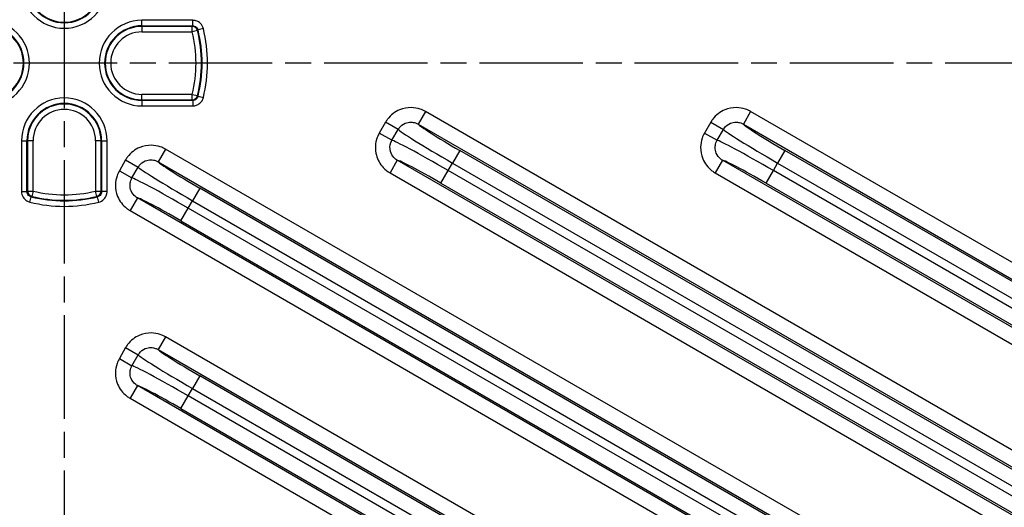
# Model space of a CAD drawing. Units: millimetres. Extents: x 1 to 840, y 1 to 593.
# Drawn here: x 663 to 716, y 324 to 350 of the extents above; entities that cross this region are included whole.
import ezdxf

# ---------------------------------------------------------------- set-up
doc = ezdxf.new("R2010")
doc.units = ezdxf.units.MM
doc.linetypes.add('CHAIN', pattern=[0.3543, 0.2362, -0.0295, 0.0591, -0.0295])
doc.linetypes.add('DASH_DOT', pattern=[0.37, 0.24, -0.06, 0.01, -0.06])
doc.layers.add('Mittellinie (ISO)', color=1, linetype='DASH_DOT', lineweight=25)
doc.layers.add('Sichtbar schmal (ISO)', color=1, linetype='Continuous', lineweight=25)

msp = doc.modelspace()

# ---------------------------------------------------------------- linework, layer by layer
at = {"layer": 'Mittellinie (ISO)', "linetype": 'CHAIN', "ltscale": 23.990969}
for p, q in [((664.9613593, 419.1368357), (664.9613593, 277.2567919)), ((795.3482941, 347.9441087), (534.1921251, 347.9441087))]:
    msp.add_line(p, q, dxfattribs=at)
at = {"layer": 'Sichtbar schmal (ISO)'}
for p, q in [((669.2113593, 349.9863792), (669.2113593, 350.2861964)), ((671.9910809, 350.2861964), (669.2113593, 350.2861964)), ((669.2113593, 349.9863792), (671.9910809, 349.9863792)), ((669.2113593, 349.9863792), (669.2113593, 349.9542193)), ((669.2113593, 349.9542193), (669.2113593, 349.654402)), ((671.965874, 349.9542193), (669.2113593, 349.9542193)), ((671.965874, 349.654402), (671.965874, 349.9542193)), ((671.9910809, 349.9863792), (671.9910809, 350.2861964)), ((672.5731024, 349.8308273), (672.2820917, 349.7586946)), ((669.2113593, 349.654402), (671.965874, 349.654402)), ((672.2571346, 349.7255192), (671.965874, 349.654402)), ((669.2113593, 345.933998), (669.2113593, 346.2338153)), ((671.965874, 346.2338153), (669.2113593, 346.2338153)), ((671.965874, 346.2338153), (672.2571346, 346.1626982)), ((671.965874, 345.933998), (671.965874, 346.2338153)), ((672.2820917, 346.1295227), (672.5731024, 346.05739)), ((669.2113593, 345.933998), (671.965874, 345.933998)), ((669.2113593, 345.9018381), (669.2113593, 345.933998)), ((671.9910809, 345.9018381), (669.2113593, 345.9018381)), ((669.2113593, 345.9018381), (669.2113593, 345.6020209)), ((669.2113593, 345.6020209), (671.9910809, 345.6020209)), ((671.9910809, 345.9018381), (671.9910809, 345.6020209)), ((684.7316837, 345.2944346), (684.3320644, 344.6022737)), ((764.1467778, 299.4441087), (684.7316837, 345.2944346)), ((702.5316837, 345.2944346), (702.1320644, 344.6022737)), ((764.3597153, 309.5980039), (702.5316837, 345.2944346)), ((682.5482771, 344.7113718), (682.2044505, 344.1158466)), ((683.2394092, 344.3123465), (682.5482771, 344.7113718)), ((684.3320644, 344.6022737), (763.7471585, 298.7519478)), ((700.3482771, 344.7113718), (700.0044505, 344.1158466)), ((700.3482771, 344.7113718), (701.0394092, 344.3123465)), ((702.1320644, 344.6022737), (763.960096, 308.905843)), ((682.8955826, 343.7168212), (682.2044505, 344.1158466)), ((682.8955826, 343.7168212), (683.2394092, 344.3123465)), ((700.0044505, 344.1158466), (700.6955826, 343.7168212)), ((700.6955826, 343.7168212), (701.0394092, 344.3123465)), ((662.6192715, 343.6941087), (662.6192715, 340.914387)), ((662.6192715, 343.6941087), (662.9190887, 343.6941087)), ((662.9190887, 340.914387), (662.9190887, 343.6941087)), ((662.9190887, 343.6941087), (662.9512487, 343.6941087)), ((663.2510659, 343.6941087), (662.9512487, 343.6941087)), ((662.9512487, 343.6941087), (662.9512487, 340.9395939)), ((663.2510659, 340.9395939), (663.2510659, 343.6941087)), ((666.9714699, 343.6941087), (666.6716527, 343.6941087)), ((666.6716527, 343.6941087), (666.6716527, 340.9395939)), ((666.9714699, 340.9395939), (666.9714699, 343.6941087)), ((667.0036298, 343.6941087), (666.9714699, 343.6941087)), ((667.0036298, 343.6941087), (667.0036298, 340.914387)), ((667.0036298, 343.6941087), (667.3034471, 343.6941087)), ((667.3034471, 340.914387), (667.3034471, 343.6941087)), ((670.5034804, 343.2322568), (670.1038611, 342.5400959)), ((746.3467778, 299.4441087), (670.5034804, 343.2322568)), ((686.6079015, 343.1638033), (686.2082822, 342.4716423)), ((761.5764255, 299.8807057), (686.6079015, 343.1638033)), ((704.4079015, 343.1638033), (704.0082822, 342.4716423)), ((761.5764255, 310.1575405), (704.4079015, 343.1638033)), ((668.3200739, 342.649194), (667.9762472, 342.0536687)), ((668.3200739, 342.649194), (669.011206, 342.2501686)), ((668.6673793, 341.6546434), (669.011206, 342.2501686)), ((670.1038611, 342.5400959), (745.9471585, 298.7519478)), ((683.1908258, 342.6255905), (682.7912065, 341.9334296)), ((756.7844884, 300.1362696), (683.1908258, 342.6255905)), ((685.9741156, 342.0660539), (686.2082822, 342.4716423)), ((686.2082822, 342.4716423), (761.1768062, 299.1885448)), ((700.9908258, 342.6255905), (700.5912065, 341.9334296)), ((762.8188574, 306.9291598), (700.9908258, 342.6255905)), ((703.7741156, 342.0660539), (704.0082822, 342.4716423)), ((704.0082822, 342.4716423), (761.1768062, 309.4653796)), ((667.9762472, 342.0536687), (668.6673793, 341.6546434)), ((682.7912065, 341.9334296), (756.3848691, 299.4441087)), ((685.5744963, 341.373893), (685.9741156, 342.0660539)), ((760.9426396, 298.7829564), (685.9741156, 342.0660539)), ((700.5912065, 341.9334296), (762.4192381, 306.2369989)), ((703.3744963, 341.373893), (703.7741156, 342.0660539)), ((760.9426396, 309.0597912), (703.7741156, 342.0660539)), ((685.5744963, 341.373893), (760.5430203, 298.0907955)), ((703.3744963, 341.373893), (760.5430203, 308.3676303)), ((662.6192715, 340.914387), (662.9190887, 340.914387)), ((662.9512487, 340.9395939), (663.2510659, 340.9395939)), ((663.2510659, 340.9395939), (663.1799488, 340.6483333)), ((666.7427698, 340.6483333), (666.6716527, 340.9395939)), ((666.6716527, 340.9395939), (666.9714699, 340.9395939)), ((667.3034471, 340.914387), (667.0036298, 340.914387)), ((672.3796983, 341.1016254), (671.980079, 340.4094645)), ((761.5764255, 289.603871), (672.3796983, 341.1016254)), ((663.0746406, 340.3323655), (663.1467733, 340.6233763)), ((666.8480779, 340.3323655), (666.7759453, 340.6233763)), ((668.9626226, 340.5634127), (668.5630033, 339.8712518)), ((738.9844884, 300.1362696), (668.9626226, 340.5634127)), ((671.7459124, 340.0038761), (671.980079, 340.4094645)), ((671.980079, 340.4094645), (761.1768062, 288.91171)), ((668.5630033, 339.8712518), (738.5848691, 299.4441087)), ((671.3462931, 339.3117151), (671.7459124, 340.0038761)), ((760.9426396, 288.5061216), (671.7459124, 340.0038761)), ((671.3462931, 339.3117151), (760.5430203, 287.8139607)), ((670.5034804, 332.955422), (670.1038611, 332.2632611)), ((728.5467778, 299.4441087), (670.5034804, 332.955422)), ((668.3200739, 332.3723592), (667.9762472, 331.7768339)), ((668.3200739, 332.3723592), (669.011206, 331.9733339)), ((670.1038611, 332.2632611), (728.1471585, 298.7519478)), ((667.9762472, 331.7768339), (668.6673793, 331.3778086)), ((668.6673793, 331.3778086), (669.011206, 331.9733339)), ((672.3796983, 330.8247906), (671.980079, 330.1326297)), ((744.7975502, 289.0143244), (672.3796983, 330.8247906)), ((668.9626226, 330.2865779), (668.5630033, 329.594417)), ((721.1844884, 300.1362696), (668.9626226, 330.2865779)), ((671.7459124, 329.7270413), (671.980079, 330.1326297)), ((671.980079, 330.1326297), (744.3979309, 288.3221634)), ((668.5630033, 329.594417), (720.7848691, 299.4441087)), ((671.3462931, 329.0348804), (671.7459124, 329.7270413)), ((744.1637643, 287.916575), (671.7459124, 329.7270413)), ((671.3462931, 329.0348804), (743.764145, 287.2244141))]:
    msp.add_line(p, q, dxfattribs=at)
for centre, radius, start, end in [((664.9613593, 352.1941087), 2.3420878, 180, 0), ((664.9613593, 352.1941087), 2.0422705, 180, 0), ((664.9613593, 352.1941087), 2.0101106, 180, 0), ((660.7113593, 347.9441087), 2.3420878, 270, 90), ((660.7113593, 347.9441087), 2.0422705, 270, 90), ((660.7113593, 347.9441087), 2.0101106, 270, 90), ((669.2113593, 347.9441087), 2.3420878, 90, 270), ((669.2113593, 347.9441087), 2.0422705, 90, 270), ((669.2113593, 347.9441087), 2.0101106, 90, 270), ((664.9613593, 347.9441087), 7.8420878, 346.07870441, 13.92129559), ((669.2113593, 347.9441087), 1.7102934, 90, 270), ((664.9613593, 347.9441087), 7.2102934, 346.27856283, 13.72143717), ((664.9613593, 347.9441087), 7.5101106, 346.27856283, 13.72143717), ((664.9613593, 347.9441087), 7.5422705, 346.07870441, 13.92129559), ((664.9613593, 343.6941087), 2.3420878, 0, 180), ((664.9613593, 343.6941087), 2.0422705, 0, 180), ((664.9613593, 343.6941087), 2.0101106, 0, 180), ((664.9613593, 343.6941087), 1.7102934, 0, 180), ((664.9613593, 347.9441087), 7.5101106, 256.27856283, 283.72143717), ((664.9613593, 347.9441087), 7.2102934, 256.27856283, 283.72143717), ((664.9613593, 347.9441087), 7.8420878, 256.07870441, 283.92129559), ((664.9613593, 347.9441087), 7.5422705, 256.07870441, 283.92129559)]:
    msp.add_arc(centre, radius, start, end, dxfattribs=at)
for centre, major_axis, ratio, start_param, end_param in [((671.965874, 349.654402), (-0.2359535, 0.1852726), 0.9990157949, 4.047211183, 5.3775667777), ((671.965874, 346.2338153), (0.2359535, 0.1852726), 0.9990157949, 4.047211183, 5.3775667778), ((686.6668438, 343.2658943), (-2.3382686, 1.35), 0.0436609429, 0.0853662307, 1.5707963268), ((704.4668438, 343.2658943), (-2.3382686, 1.35), 0.0436609429, 0.0853662306, 1.5707963268), ((686.2672245, 342.5737334), (3.0310889, -1.75), 0.0336812988, 3.2114168191, 4.7123889804), ((704.0672245, 342.5737334), (3.0310889, -1.75), 0.0336812988, 3.211416819, 4.7123889804), ((685.9151733, 341.9639629), (-3.0310889, 1.75), 0.0336812988, 4.7123889804, 6.2133611418), ((703.7151733, 341.9639629), (-3.0310889, 1.75), 0.0336812988, 4.7123889804, 6.2133611418), ((672.0390212, 340.5115555), (3.0310889, -1.75), 0.0336812988, 3.2114168191, 4.7123889804), ((672.4386405, 341.2037164), (-2.3382686, 1.35), 0.0436609429, 0.0853662307, 1.5707963268), ((685.515554, 341.271802), (2.3382686, -1.35), 0.0436609429, 1.5707963268, 3.056226423), ((703.315554, 341.271802), (2.3382686, -1.35), 0.0436609429, 1.5707963268, 3.056226423), ((671.6869701, 339.901785), (-3.0310889, 1.75), 0.0336812988, 4.7123889804, 6.2133611418), ((663.2510659, 340.9395939), (0.1852726, -0.2359535), 0.9990157949, 4.047211183, 5.3775667778), ((666.6716527, 340.9395939), (0.1852726, 0.2359535), 0.9990157949, 4.047211183, 5.3775667778), ((671.2873508, 339.2096241), (2.3382686, -1.35), 0.0436609429, 1.5707963268, 3.056226423), ((672.4386405, 330.9268816), (-2.3382686, 1.35), 0.0436609429, 0.0853662307, 1.5707963268), ((672.0390212, 330.2347207), (3.0310889, -1.75), 0.0336812988, 3.211416819, 4.7123889804), ((671.6869701, 329.6249503), (-3.0310889, 1.75), 0.0336812988, 4.7123889804, 6.2133611419), ((671.2873508, 328.9327893), (2.3382686, -1.35), 0.0436609429, 1.5707963268, 3.056226423)]:
    msp.add_ellipse(centre, major_axis=major_axis, ratio=ratio, start_param=start_param, end_param=end_param, dxfattribs=at)
for points, knots in [([(671.9910809, 349.9863792), (671.9868966, 349.9810311), (671.9827085, 349.9756829), (671.9785167, 349.9703348), (671.9743062, 349.9649629), (671.9700921, 349.9595911), (671.965874, 349.9542193)], [0.059079452596, 0.059079452596, 0.059079452596, 0.059079452596, 0.10506982115, 0.10506982115, 0.10506982115, 0.151264026953, 0.151264026953, 0.151264026953, 0.151264026953]), ([(672.5731024, 349.8308273), (672.5467607, 349.9371001), (672.49066, 350.0358379), (672.344628, 350.1803299), (672.2599713, 350.2310736), (672.1110129, 350.2771396), (672.051047, 350.2861964), (671.9910809, 350.2861964)], [0, 0, 0, 0, 0.032846628416, 0.032846628416, 0.061630324851, 0.061630324851, 0.079620135123, 0.079620135123, 0.079620135123, 0.079620135123]), ([(671.9910809, 349.9863792), (672.0210863, 349.9864078), (672.0510873, 349.9819024), (672.1256, 349.9589123), (672.1679357, 349.9335498), (672.2409374, 349.8612854), (672.2689616, 349.8118831), (672.2820917, 349.7586946)], [-0.079620135123, -0.079620135123, -0.079620135123, -0.079620135123, -0.061630324851, -0.061630324851, -0.032846628416, -0.032846628416, 0, 0, 0, 0]), ([(672.2571346, 349.7255192), (672.261311, 349.7310614), (672.2654836, 349.7366032), (672.2696523, 349.7421447), (672.2738025, 349.7476617), (672.277949, 349.7531784), (672.2820917, 349.7586946)], [-0.151264026953, -0.151264026953, -0.151264026953, -0.151264026953, -0.10506982115, -0.10506982115, -0.10506982115, -0.059079452596, -0.059079452596, -0.059079452596, -0.059079452596]), ([(672.2820917, 346.1295227), (672.2721283, 346.0891621), (672.2536683, 346.0509357), (672.2034754, 345.9860063), (672.1721088, 345.9590688), (672.1094175, 345.9242979), (672.0797835, 345.9134757), (672.0300657, 345.9037062), (672.0105738, 345.9018196), (671.9910809, 345.9018381)], [-0.079620135123, -0.079620135123, -0.079620135123, -0.079620135123, -0.054695392583, -0.054695392583, -0.030386329213, -0.030386329213, -0.011687049697, -0.011687049697, 0, 0, 0, 0]), ([(671.9910809, 345.6020209), (672.0300377, 345.6020209), (672.068996, 345.6058265), (672.1683764, 345.6254364), (672.2276208, 345.6471108), (672.3529764, 345.7166872), (672.415714, 345.7705565), (672.5161485, 345.900353), (672.5531137, 345.9767479), (672.5731024, 346.05739)], [0, 0, 0, 0, 0.011687049697, 0.011687049697, 0.030386329213, 0.030386329213, 0.054695392583, 0.054695392583, 0.079620135123, 0.079620135123, 0.079620135123, 0.079620135123]), ([(672.2820917, 346.1295227), (672.2779345, 346.1350583), (672.2737735, 346.1405942), (672.2696087, 346.1461305), (672.2654545, 346.1516527), (672.2612965, 346.1571752), (672.2571346, 346.1626982)], [0.0589462008, 0.0589462008, 0.0589462008, 0.0589462008, 0.10509740647, 0.10509740647, 0.10509740647, 0.151130775157, 0.151130775157, 0.151130775157, 0.151130775157]), ([(671.965874, 345.933998), (671.9700774, 345.9286449), (671.9742769, 345.9232918), (671.9784727, 345.9179387), (671.9826792, 345.9125718), (671.9868819, 345.907205), (671.9910809, 345.9018381)], [-0.151130775157, -0.151130775157, -0.151130775157, -0.151130775157, -0.10509740647, -0.10509740647, -0.10509740647, -0.0589462008, -0.0589462008, -0.0589462008, -0.0589462008]), ([(684.7316837, 345.2944346), (684.6411938, 345.346679), (684.5455983, 345.390088), (684.2884304, 345.4777435), (684.1217058, 345.5067207), (683.7372071, 345.5125271), (683.5193061, 345.4708461), (683.057589, 345.279203), (682.8264318, 345.100099), (682.617009, 344.8224123), (682.5809095, 344.7678928), (682.5482771, 344.7113718)], [0, 0, 0, 0, 0.0313466218, 0.0313466218, 0.08150121669, 0.08150121669, 0.14670219004, 0.14670219004, 0.2314634554, 0.2314634554, 0.2510428984, 0.2510428984, 0.2510428984, 0.2510428984]), ([(702.5316837, 345.2944346), (702.4411938, 345.346679), (702.3455983, 345.390088), (702.0884304, 345.4777435), (701.9217058, 345.5067207), (701.5372069, 345.5125271), (701.3193064, 345.4708463), (700.8575875, 345.2792023), (700.6264236, 345.100095), (700.416999, 344.8223974), (700.3809049, 344.7678848), (700.3482771, 344.7113718)], [0, 0, 0, 0, 0.0313466218, 0.0313466218, 0.08150121669, 0.08150121669, 0.14670219004, 0.14670219004, 0.2314634554, 0.2314634554, 0.25104014094, 0.25104014094, 0.25104014094, 0.25104014094]), ([(683.2394092, 344.3123465), (683.255691, 344.3406717), (683.2737104, 344.3679894), (683.3782801, 344.5071067), (683.4938091, 344.5967638), (683.7246963, 344.692527), (683.8336976, 344.7132605), (684.0261655, 344.7099401), (684.1096652, 344.695194), (684.2386148, 344.6507454), (684.2865878, 344.6287529), (684.3320644, 344.6022737)], [-0.2510428984, -0.2510428984, -0.2510428984, -0.2510428984, -0.2314634554, -0.2314634554, -0.14670219004, -0.14670219004, -0.08150121669, -0.08150121669, -0.0313466218, -0.0313466218, 0, 0, 0, 0]), ([(701.0394092, 344.3123465), (701.0556887, 344.3406677), (701.0737054, 344.367982), (701.178276, 344.5071047), (701.2938084, 344.5967634), (701.5246964, 344.6925271), (701.6336976, 344.7132605), (701.8261655, 344.7099401), (701.9096652, 344.695194), (702.0386148, 344.6507454), (702.0865878, 344.6287529), (702.1320644, 344.6022737)], [-0.25104014094, -0.25104014094, -0.25104014094, -0.25104014094, -0.2314634554, -0.2314634554, -0.14670219004, -0.14670219004, -0.08150121669, -0.08150121669, -0.0313466218, -0.0313466218, 0, 0, 0, 0]), ([(682.2044505, 344.1158466), (682.1608854, 344.0403896), (682.1235046, 343.9613602), (681.975446, 343.567948), (681.9591066, 343.2189608), (682.1143843, 342.6502951), (682.2425543, 342.4198545), (682.5257958, 342.1144834), (682.6524814, 342.0135226), (682.7912065, 341.9334296)], [0, 0, 0, 0, 0.02613904615, 0.02613904615, 0.12609508828, 0.12609508828, 0.20298435146, 0.20298435146, 0.25104014094, 0.25104014094, 0.25104014094, 0.25104014094]), ([(700.0044505, 344.1158466), (699.9525902, 344.0260219), (699.9095013, 343.9311288), (699.8224211, 343.6758767), (699.7935375, 343.5104174), (699.7871401, 343.1287555), (699.8278862, 342.9124001), (700.0160581, 342.4532277), (700.1922154, 342.2227606), (700.4706861, 342.0084334), (700.5297727, 341.9688984), (700.5912065, 341.9334296)], [0, 0, 0, 0, 0.03111616223, 0.03111616223, 0.0809020218, 0.0809020218, 0.14562363924, 0.14562363924, 0.22976174191, 0.22976174191, 0.25104301678, 0.25104301678, 0.25104301678, 0.25104301678]), ([(670.5034804, 343.2322568), (670.4129905, 343.2845012), (670.3173951, 343.3279102), (670.0602272, 343.4155657), (669.8935026, 343.4445429), (669.5090037, 343.4503493), (669.2911031, 343.4086685), (668.8293842, 343.2170245), (668.5982204, 343.0379172), (668.3887958, 342.7602196), (668.3527017, 342.705707), (668.3200739, 342.649194)], [0, 0, 0, 0, 0.0313466218, 0.0313466218, 0.08150121669, 0.08150121669, 0.14670219004, 0.14670219004, 0.2314634554, 0.2314634554, 0.25104014094, 0.25104014094, 0.25104014094, 0.25104014094]), ([(683.1908258, 342.6255905), (683.1208117, 342.6656708), (683.0570212, 342.716153), (682.9145313, 342.8688291), (682.8501974, 342.98403), (682.7722997, 343.2683465), (682.7805588, 343.442848), (682.8549281, 343.639571), (682.8737022, 343.6790894), (682.8955826, 343.7168212)], [-0.25104014094, -0.25104014094, -0.25104014094, -0.25104014094, -0.20298435146, -0.20298435146, -0.12609508828, -0.12609508828, -0.02613904615, -0.02613904615, 0, 0, 0, 0]), ([(700.9908258, 342.6255905), (700.9598204, 342.6433399), (700.9300294, 342.6631157), (700.7897225, 342.7703024), (700.7012503, 342.885508), (700.6067884, 343.1150732), (700.5863703, 343.223247), (700.5896333, 343.4140822), (700.6041525, 343.4968172), (700.647895, 343.6244539), (700.669536, 343.6719049), (700.6955826, 343.7168212)], [-0.25104301678, -0.25104301678, -0.25104301678, -0.25104301678, -0.22976174191, -0.22976174191, -0.14562363924, -0.14562363924, -0.0809020218, -0.0809020218, -0.03111616223, -0.03111616223, 0, 0, 0, 0]), ([(669.011206, 342.2501686), (669.0274855, 342.2784899), (669.0455022, 342.3058041), (669.1500728, 342.4449269), (669.2656051, 342.5345856), (669.4964932, 342.6303492), (669.6054943, 342.6510826), (669.7979623, 342.6477623), (669.881462, 342.6330162), (670.0104116, 342.5885675), (670.0583846, 342.5665751), (670.1038611, 342.5400959)], [-0.25104014094, -0.25104014094, -0.25104014094, -0.25104014094, -0.2314634554, -0.2314634554, -0.14670219004, -0.14670219004, -0.08150121669, -0.08150121669, -0.0313466218, -0.0313466218, 0, 0, 0, 0]), ([(667.9762472, 342.0536687), (667.924387, 341.9638441), (667.881298, 341.868951), (667.7942179, 341.6136988), (667.7653343, 341.4482395), (667.7589369, 341.0665777), (667.799683, 340.8502223), (667.9878549, 340.3910498), (668.1640122, 340.1605828), (668.4424829, 339.9462555), (668.5015695, 339.9067206), (668.5630033, 339.8712518)], [0, 0, 0, 0, 0.03111616223, 0.03111616223, 0.0809020218, 0.0809020218, 0.14562363924, 0.14562363924, 0.22976174191, 0.22976174191, 0.25104301678, 0.25104301678, 0.25104301678, 0.25104301678]), ([(668.9626226, 340.5634127), (668.9316171, 340.581162), (668.9018261, 340.6009378), (668.7615192, 340.7081246), (668.6730471, 340.8233302), (668.5785852, 341.0528954), (668.5581671, 341.1610692), (668.5614301, 341.3519044), (668.5759493, 341.4346394), (668.6196918, 341.562276), (668.6413328, 341.6097271), (668.6673793, 341.6546434)], [-0.25104301678, -0.25104301678, -0.25104301678, -0.25104301678, -0.22976174191, -0.22976174191, -0.14562363924, -0.14562363924, -0.0809020218, -0.0809020218, -0.03111616223, -0.03111616223, 0, 0, 0, 0]), ([(662.6192715, 340.914387), (662.6192715, 340.8048983), (662.649969, 340.6955635), (662.7569485, 340.520182), (662.8269103, 340.4505613), (662.9604104, 340.3700106), (663.016436, 340.3467927), (663.0746406, 340.3323655)], [0, 0, 0, 0, 0.032846616218, 0.032846616218, 0.061630320253, 0.061630320253, 0.079620135275, 0.079620135275, 0.079620135275, 0.079620135275]), ([(663.1467733, 340.6233763), (663.1176424, 340.6305675), (663.0896066, 340.6421585), (663.0228137, 340.6824002), (662.9878233, 340.7172032), (662.934352, 340.8049084), (662.9190366, 340.8596019), (662.9190887, 340.914387)], [-0.079620135275, -0.079620135275, -0.079620135275, -0.079620135275, -0.061630320253, -0.061630320253, -0.032846616218, -0.032846616218, 0, 0, 0, 0]), ([(662.9512487, 340.9395939), (662.9458955, 340.9353906), (662.9405424, 340.931191), (662.9351893, 340.9269953), (662.9298224, 340.9227888), (662.9244556, 340.918586), (662.9190887, 340.914387)], [-0.151130775157, -0.151130775157, -0.151130775157, -0.151130775157, -0.10509740647, -0.10509740647, -0.10509740647, -0.0589462008, -0.0589462008, -0.0589462008, -0.0589462008]), ([(663.1467733, 340.6233763), (663.1523089, 340.6275334), (663.1578448, 340.6316944), (663.1633811, 340.6358592), (663.1689033, 340.6400134), (663.1744259, 340.6441714), (663.1799488, 340.6483333)], [0.0589462008, 0.0589462008, 0.0589462008, 0.0589462008, 0.10509740647, 0.10509740647, 0.10509740647, 0.151130775157, 0.151130775157, 0.151130775157, 0.151130775157]), ([(666.7427698, 340.6483333), (666.748312, 340.6441569), (666.7538539, 340.6399844), (666.7593953, 340.6358157), (666.7649123, 340.6316654), (666.770429, 340.6275189), (666.7759453, 340.6233763)], [-0.151264026953, -0.151264026953, -0.151264026953, -0.151264026953, -0.10506982115, -0.10506982115, -0.10506982115, -0.059079452596, -0.059079452596, -0.059079452596, -0.059079452596]), ([(667.0036298, 340.914387), (667.0036584, 340.8843817), (666.999153, 340.8543807), (666.9761629, 340.7798679), (666.9508005, 340.7375322), (666.8785361, 340.6645306), (666.8291338, 340.6365064), (666.7759453, 340.6233763)], [-0.079620135123, -0.079620135123, -0.079620135123, -0.079620135123, -0.061630324851, -0.061630324851, -0.032846628416, -0.032846628416, 0, 0, 0, 0]), ([(666.8480779, 340.3323655), (666.9543507, 340.3587073), (667.0530886, 340.4148079), (667.1975805, 340.5608399), (667.2483243, 340.6454967), (667.2943902, 340.7944551), (667.3034471, 340.854421), (667.3034471, 340.914387)], [0, 0, 0, 0, 0.032846628416, 0.032846628416, 0.061630324851, 0.061630324851, 0.079620135123, 0.079620135123, 0.079620135123, 0.079620135123]), ([(667.0036298, 340.914387), (666.9982817, 340.9185714), (666.9929335, 340.9227595), (666.9875854, 340.9269513), (666.9822136, 340.9311617), (666.9768417, 340.9353759), (666.9714699, 340.9395939)], [0.059079452596, 0.059079452596, 0.059079452596, 0.059079452596, 0.10506982115, 0.10506982115, 0.10506982115, 0.151264026953, 0.151264026953, 0.151264026953, 0.151264026953]), ([(670.5034804, 332.955422), (670.4129905, 333.0076664), (670.3173951, 333.0510754), (670.0602272, 333.1387309), (669.8935026, 333.1677081), (669.5090037, 333.1735145), (669.2911031, 333.1318337), (668.8293842, 332.9401897), (668.5982204, 332.7610824), (668.3887958, 332.4833848), (668.3527017, 332.4288722), (668.3200739, 332.3723592)], [0, 0, 0, 0, 0.0313466218, 0.0313466218, 0.08150121669, 0.08150121669, 0.14670219004, 0.14670219004, 0.2314634554, 0.2314634554, 0.25104014094, 0.25104014094, 0.25104014094, 0.25104014094]), ([(669.011206, 331.9733339), (669.0274855, 332.0016551), (669.0455022, 332.0289693), (669.1500728, 332.1680921), (669.2656051, 332.2577508), (669.4964932, 332.3535144), (669.6054943, 332.3742478), (669.7979623, 332.3709275), (669.881462, 332.3561814), (670.0104116, 332.3117327), (670.0583846, 332.2897403), (670.1038611, 332.2632611)], [-0.25104014094, -0.25104014094, -0.25104014094, -0.25104014094, -0.2314634554, -0.2314634554, -0.14670219004, -0.14670219004, -0.08150121669, -0.08150121669, -0.0313466218, -0.0313466218, 0, 0, 0, 0]), ([(667.9762472, 331.7768339), (667.924387, 331.6870093), (667.881298, 331.5921162), (667.7942179, 331.336864), (667.7653343, 331.1714047), (667.7589369, 330.7897429), (667.799683, 330.5733875), (667.9878549, 330.114215), (668.1640122, 329.883748), (668.4424829, 329.6694207), (668.5015695, 329.6298858), (668.5630033, 329.594417)], [0, 0, 0, 0, 0.03111616223, 0.03111616223, 0.0809020218, 0.0809020218, 0.14562363924, 0.14562363924, 0.22976174191, 0.22976174191, 0.25104301678, 0.25104301678, 0.25104301678, 0.25104301678]), ([(668.9626226, 330.2865779), (668.9316171, 330.3043272), (668.9018261, 330.3241031), (668.7615192, 330.4312898), (668.6730471, 330.5464954), (668.5785852, 330.7760606), (668.5581671, 330.8842344), (668.5614301, 331.0750696), (668.5759493, 331.1578046), (668.6196918, 331.2854413), (668.6413328, 331.3328923), (668.6673793, 331.3778086)], [-0.25104301678, -0.25104301678, -0.25104301678, -0.25104301678, -0.22976174191, -0.22976174191, -0.14562363924, -0.14562363924, -0.0809020218, -0.0809020218, -0.03111616223, -0.03111616223, 0, 0, 0, 0])]:
    msp.add_open_spline(points, degree=3, knots=knots, dxfattribs=at)

doc.saveas('drawing.dxf')
